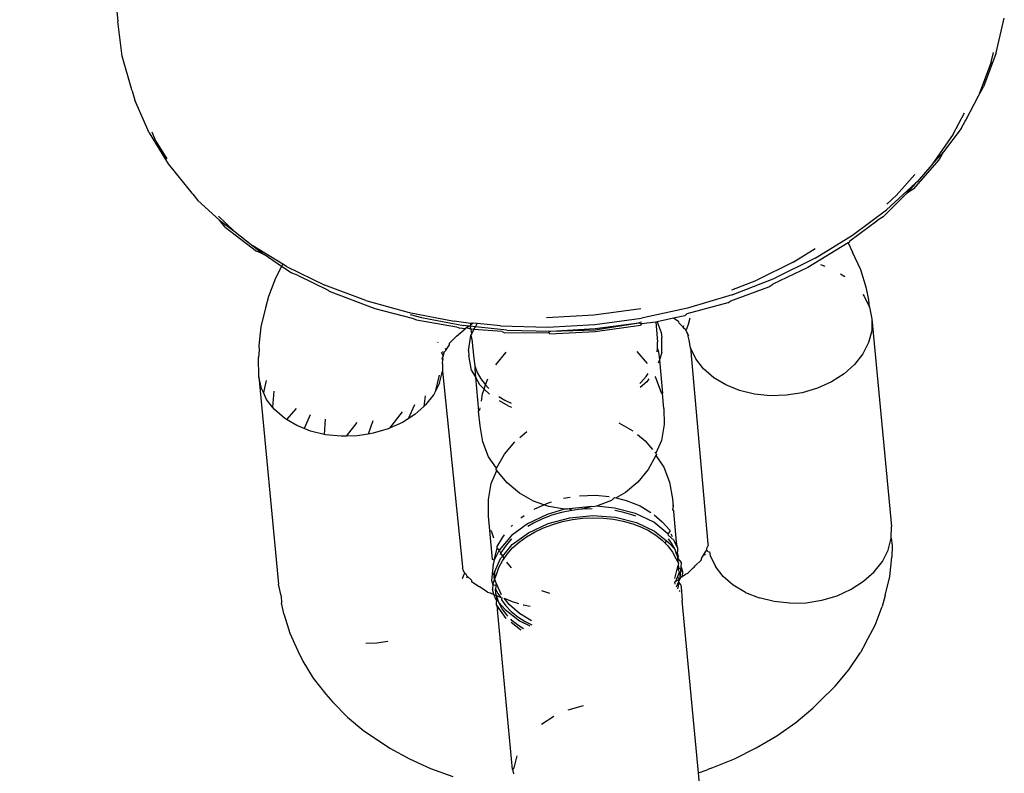
# Model space of a CAD drawing. Units: millimetres. Extents: x -9776 to 382505, y -3372 to 13325.
# Drawn here: x -3675 to -3643, y 2037 to 2062 of the extents above; entities that cross this region are included whole.
import ezdxf

# ---------------------------------------------------------------- set-up
doc = ezdxf.new("R2010")
doc.units = ezdxf.units.MM
doc.layers.add('Toestel 2D', color=7, linetype='Continuous', lineweight=20)
doc.layers.add('VP-EQ', color=7, linetype='Continuous', true_color=0x8a3492)

# ---------------------------------------------------------------- blocks, each defined once
blk = doc.blocks.new('RB1224')
at = {"layer": 'VP-EQ', "color": 0}
for p, q in [((6492.2988, -2905.6928), (6492.6173, -2909.0622)), ((6492.6321, -2909.1749), (6492.6173, -2909.0622)), ((6495.4708, -2909.1642), (6495.4968, -2909.0514)), ((6495.4708, -2909.1642), (6495.4289, -2909.275)), ((6495.4544, -2909.1943), (6495.4615, -2909.1637)), ((6492.6631, -2909.285), (6492.6321, -2909.1749)), ((6495.4544, -2909.1943), (6495.4131, -2909.3036)), ((6492.6645, -2909.2882), (6492.6631, -2909.285)), ((6492.6645, -2909.2882), (6492.673, -2909.3184)), ((6495.4131, -2909.3036), (6495.4289, -2909.275)), ((6492.7196, -2909.4243), (6492.673, -2909.3184)), ((6495.3716, -2909.3826), (6495.4131, -2909.3036)), ((6495.3305, -2909.4289), (6495.3673, -2909.3598)), ((6495.3566, -2909.4097), (6495.3692, -2909.3861)), ((6495.3692, -2909.3861), (6495.3716, -2909.3826)), ((6492.7196, -2909.4243), (6492.7815, -2909.5253)), ((6492.7413, -2909.4508), (6492.7286, -2909.422)), ((6495.3305, -2909.4289), (6495.261, -2909.5283)), ((6495.3566, -2909.4097), (6495.2995, -2909.4857)), ((6492.7413, -2909.4508), (6492.7766, -2909.5083)), ((6495.2995, -2909.4857), (6495.261, -2909.5283)), ((6495.2995, -2909.4857), (6495.2855, -2909.5113)), ((6495.2855, -2909.5113), (6495.2006, -2909.6075)), ((6492.7815, -2909.5253), (6492.8579, -2909.6202)), ((6495.261, -2909.5283), (6495.2134, -2909.5832)), ((6495.2087, -2909.5875), (6495.1144, -2909.6739)), ((6495.2064, -2909.5595), (6495.1471, -2909.6266)), ((6495.2087, -2909.5875), (6495.178, -2909.6223)), ((6495.2134, -2909.5832), (6495.2087, -2909.5875)), ((6492.861, -2909.6232), (6492.8579, -2909.6202)), ((6495.2006, -2909.6075), (6495.178, -2909.6223)), ((6492.861, -2909.6232), (6492.8777, -2909.644)), ((6492.9481, -2909.708), (6492.8777, -2909.644)), ((6495.178, -2909.6223), (6495.1029, -2909.6969)), ((6495.1471, -2909.6266), (6495.1153, -2909.6558)), ((6495.0034, -2909.7569), (6495.1144, -2909.6739)), ((6492.9939, -2909.7426), (6492.9444, -2909.6944)), ((6492.9481, -2909.708), (6492.9939, -2909.7426)), ((6492.9666, -2909.7305), (6492.9481, -2909.708)), ((6494.9952, -2909.775), (6495.0825, -2909.7098)), ((6495.1029, -2909.6969), (6495.0825, -2909.7098)), ((6492.9666, -2909.7305), (6493.068, -2909.809)), ((6492.9939, -2909.7426), (6493.0563, -2909.791)), ((6494.8819, -2909.8312), (6495.0034, -2909.7569)), ((6494.9935, -2909.7788), (6494.9894, -2909.7813)), ((6494.9935, -2909.7788), (6494.9952, -2909.775)), ((6493.0563, -2909.791), (6493.093, -2909.8194)), ((6493.153, -2909.8506), (6493.0563, -2909.791)), ((6493.093, -2909.8194), (6493.068, -2909.809)), ((6494.811, -2909.8439), (6494.8824, -2909.8003)), ((6494.9894, -2909.7813), (6494.8583, -2909.8614)), ((6494.9894, -2909.7813), (6495.0042, -2909.8117)), ((6495.0305, -2909.8696), (6495.0042, -2909.8117)), ((6493.1487, -2909.8588), (6493.093, -2909.8194)), ((6494.811, -2909.8439), (6494.693, -2909.9023)), ((6494.8819, -2909.8312), (6494.7511, -2909.8959)), ((6493.1487, -2909.8588), (6493.1294, -2909.8959)), ((6493.153, -2909.8506), (6493.1487, -2909.8588)), ((6493.1808, -2909.8786), (6493.1487, -2909.8588)), ((6493.1652, -2909.8582), (6493.153, -2909.8506)), ((6493.1652, -2909.8582), (6493.2897, -2909.9189)), ((6494.8583, -2909.8614), (6494.7447, -2909.9159)), ((6494.8996, -2909.852), (6494.9139, -2909.8577)), ((6495.0488, -2909.9294), (6495.0305, -2909.8696)), ((6493.1294, -2909.8959), (6493.1065, -2909.9562)), ((6493.2032, -2909.8874), (6493.1808, -2909.8786)), ((6493.2032, -2909.8874), (6493.3012, -2909.9352)), ((6494.6121, -2909.9341), (6494.693, -2909.9023)), ((6494.6125, -2909.9504), (6494.7511, -2909.8959)), ((6494.965, -2909.8823), (6494.9787, -2909.8905)), ((6493.4231, -2909.9691), (6493.2897, -2909.9189)), ((6493.3012, -2909.9352), (6493.3036, -2909.9385)), ((6493.3036, -2909.9385), (6493.4518, -2909.9943)), ((6494.608, -2909.9696), (6494.7322, -2909.9238)), ((6494.7322, -2909.9238), (6494.7447, -2909.9159)), ((6495.0569, -2909.9669), (6495.0488, -2909.9294)), ((6493.1065, -2909.9562), (6493.0968, -2909.992)), ((6493.4231, -2909.9691), (6493.5637, -2910.0082)), ((6494.6125, -2909.9504), (6494.4678, -2909.9939)), ((6494.5986, -2909.9763), (6494.608, -2909.9696)), ((6495.0371, -2909.9487), (6495.0418, -2909.9547)), ((6495.0418, -2909.9547), (6495.0587, -2909.9905)), ((6495.0587, -2909.9905), (6495.0569, -2909.9669)), ((6493.0968, -2909.992), (6493.0818, -2910.0538)), ((6493.4518, -2909.9943), (6493.5737, -2910.0265)), ((6494.3164, -2909.9961), (6494.1635, -2910.0167)), ((6494.4678, -2909.9939), (6494.3185, -2910.0261)), ((6494.5986, -2909.9763), (6494.4653, -2910.0125)), ((6495.0587, -2909.9905), (6495.0669, -2910.0282)), ((6493.5637, -2910.0082), (6493.71, -2910.0357)), ((6493.5668, -2910.0139), (6493.6039, -2910.0242)), ((6493.5737, -2910.0265), (6493.5874, -2910.032)), ((6493.5874, -2910.032), (6493.718, -2910.0537)), ((6493.6039, -2910.0242), (6493.7407, -2910.0499)), ((6493.7626, -2910.0437), (6493.71, -2910.0357)), ((6494.1635, -2910.0167), (6494.0095, -2910.0251)), ((6494.1663, -2910.0465), (6494.3185, -2910.0261)), ((6494.4218, -2910.0263), (6494.3696, -2910.0376)), ((6494.4591, -2910.0183), (6494.4218, -2910.0263)), ((6494.4398, -2910.0375), (6494.4218, -2910.0263)), ((6494.4653, -2910.0125), (6494.4591, -2910.0183)), ((6494.4705, -2910.0461), (6494.476, -2910.0251)), ((6495.0669, -2910.0282), (6495.066, -2910.0668)), ((6495.0669, -2910.0282), (6495.1306, -2910.7021)), ((6493.0818, -2910.0538), (6493.0751, -2910.116)), ((6493.7171, -2910.0842), (6493.7454, -2910.0607)), ((6493.718, -2910.0537), (6493.7285, -2910.0586)), ((6493.7454, -2910.0607), (6493.7285, -2910.0586)), ((6493.7581, -2910.0517), (6493.7407, -2910.0499)), ((6493.7505, -2910.0571), (6493.7454, -2910.0607)), ((6493.7581, -2910.0517), (6493.7505, -2910.0571)), ((6493.7643, -2910.0623), (6493.7505, -2910.0571)), ((6493.7634, -2910.0523), (6493.7581, -2910.0517)), ((6493.7623, -2910.0411), (6493.763, -2910.048)), ((6493.7719, -2910.0421), (6493.7626, -2910.0437)), ((6493.7626, -2910.0437), (6493.763, -2910.048)), ((6493.7719, -2910.0421), (6493.763, -2910.048)), ((6493.763, -2910.048), (6493.7634, -2910.0523)), ((6493.7791, -2910.0539), (6493.7634, -2910.0523)), ((6493.7643, -2910.0623), (6493.7634, -2910.0523)), ((6493.7743, -2910.0633), (6493.7643, -2910.0623)), ((6493.7643, -2910.0623), (6493.766, -2910.0796)), ((6493.766, -2910.0796), (6493.7743, -2910.0633)), ((6493.7845, -2910.0434), (6493.7719, -2910.0421)), ((6493.7743, -2910.0633), (6493.7791, -2910.0539)), ((6493.8663, -2910.0692), (6493.7743, -2910.0633)), ((6493.7791, -2910.0539), (6493.7845, -2910.0434)), ((6493.8814, -2910.0646), (6493.7791, -2910.0539)), ((6493.8603, -2910.0514), (6493.7845, -2910.0434)), ((6493.8603, -2910.0514), (6494.013, -2910.055)), ((6493.8814, -2910.0646), (6494.0242, -2910.068)), ((6494.013, -2910.055), (6494.1663, -2910.0465)), ((6494.0168, -2910.0727), (6494.0242, -2910.068)), ((6494.0242, -2910.068), (6494.1676, -2910.0601)), ((6494.0242, -2910.068), (6494.168, -2910.0644)), ((6494.1676, -2910.0601), (6494.3099, -2910.041)), ((6494.168, -2910.0644), (6494.3099, -2910.041)), ((6494.1684, -2910.069), (6494.3151, -2910.0493)), ((6494.3182, -2910.0392), (6494.3099, -2910.041)), ((6494.3099, -2910.041), (6494.318, -2910.0443)), ((6494.318, -2910.0443), (6494.3151, -2910.0493)), ((6494.3648, -2910.0386), (6494.318, -2910.0443)), ((6494.3696, -2910.0376), (6494.3648, -2910.0386)), ((6494.3648, -2910.0386), (6494.3708, -2910.103)), ((6494.3696, -2910.0376), (6494.3825, -2910.0731)), ((6494.4405, -2910.0418), (6494.4398, -2910.0375)), ((6494.454, -2910.0555), (6494.4405, -2910.0418)), ((6494.454, -2910.0555), (6494.4555, -2910.0498)), ((6494.4574, -2910.0597), (6494.454, -2910.0555)), ((6494.4622, -2910.0637), (6494.4574, -2910.0597)), ((6494.4655, -2910.0602), (6494.4622, -2910.0637)), ((6494.4662, -2910.0733), (6494.4622, -2910.0637)), ((6494.4655, -2910.0602), (6494.4705, -2910.0461)), ((6495.066, -2910.0668), (6495.056, -2910.1051)), ((6493.714, -2910.0877), (6493.6935, -2910.108)), ((6493.7171, -2910.0842), (6493.714, -2910.0877)), ((6493.7564, -2910.1323), (6493.7645, -2910.0825)), ((6493.7645, -2910.0825), (6493.766, -2910.0796)), ((6493.7645, -2910.0825), (6493.7673, -2910.0943)), ((6493.7673, -2910.0943), (6493.7733, -2910.1576)), ((6493.8663, -2910.0692), (6493.8734, -2910.0737)), ((6493.8734, -2910.0737), (6494.0168, -2910.0727)), ((6494.0168, -2910.0727), (6494.0206, -2910.0772)), ((6494.0206, -2910.0772), (6494.1684, -2910.069)), ((6494.3825, -2910.0731), (6494.3839, -2910.0877)), ((6494.3843, -2910.1373), (6494.3839, -2910.0877)), ((6494.4697, -2910.0788), (6494.4662, -2910.0733)), ((6494.468, -2910.0755), (6494.4662, -2910.0733)), ((6494.4697, -2910.0788), (6494.468, -2910.0755)), ((6494.4696, -2910.0847), (6494.4697, -2910.0788)), ((6494.4736, -2910.0976), (6494.4696, -2910.0847)), ((6494.4718, -2910.0831), (6494.4697, -2910.0788)), ((6494.4777, -2910.1224), (6494.4736, -2910.0976)), ((6493.0767, -2910.1303), (6493.0741, -2910.1543)), ((6493.0751, -2910.116), (6493.0767, -2910.1303)), ((6493.6557, -2910.1026), (6493.6569, -2910.1053)), ((6493.6803, -2910.1234), (6493.6829, -2910.1284)), ((6493.6829, -2910.1284), (6493.6804, -2910.1331)), ((6493.6936, -2910.1124), (6493.6829, -2910.1284)), ((6493.6935, -2910.108), (6493.6936, -2910.1124)), ((6493.7564, -2910.1323), (6493.7578, -2910.1469)), ((6494.3693, -2910.1351), (6494.3708, -2910.1256)), ((6494.3708, -2910.1256), (6494.3708, -2910.103)), ((6494.3708, -2910.1256), (6494.3739, -2910.1354)), ((6494.4947, -2910.1582), (6494.4777, -2910.1224)), ((6494.4777, -2910.1224), (6494.5333, -2910.7586)), ((6495.056, -2910.1051), (6495.0373, -2910.1419)), ((6493.0758, -2910.2164), (6493.0741, -2910.1543)), ((6493.6681, -2910.1367), (6493.6742, -2910.1482)), ((6493.6706, -2910.1588), (6493.6719, -2910.1543)), ((6493.6715, -2910.1734), (6493.6731, -2910.16)), ((6493.6742, -2910.1482), (6493.6719, -2910.1543)), ((6493.6719, -2910.1543), (6493.6731, -2910.16)), ((6493.6764, -2910.138), (6493.6724, -2910.1351)), ((6493.6764, -2910.138), (6493.6742, -2910.1482)), ((6493.6764, -2910.138), (6493.6804, -2910.1331)), ((6493.7667, -2910.1957), (6493.7578, -2910.1469)), ((6493.7733, -2910.1576), (6493.7774, -2910.1804)), ((6493.8457, -2910.1772), (6493.879, -2910.1369)), ((6494.3033, -2910.1339), (6494.3372, -2910.1737)), ((6494.3763, -2910.1613), (6494.3728, -2910.172)), ((6494.3739, -2910.1354), (6494.3763, -2910.1613)), ((6494.3843, -2910.1373), (6494.3763, -2910.1613)), ((6494.3763, -2910.1613), (6494.3867, -2910.2711)), ((6494.52, -2910.1908), (6494.4947, -2910.1582)), ((6495.0373, -2910.1419), (6495.0104, -2910.1762)), ((6493.6715, -2910.1734), (6493.6722, -2910.1986)), ((6493.7667, -2910.1957), (6493.779, -2910.2178)), ((6493.7774, -2910.1804), (6493.7766, -2910.1918)), ((6493.7766, -2910.1918), (6493.779, -2910.2178)), ((6493.7774, -2910.1804), (6493.7851, -2910.2021)), ((6494.5528, -2910.2194), (6494.52, -2910.1908)), ((6495.0104, -2910.1762), (6494.9761, -2910.2067)), ((6493.0839, -2910.2542), (6493.0758, -2910.2164)), ((6493.0758, -2910.2164), (6493.1395, -2910.8903)), ((6493.6615, -2910.2109), (6493.6478, -2910.2652)), ((6493.6622, -2910.2369), (6493.6722, -2910.1986)), ((6493.6722, -2910.1986), (6493.7368, -2910.8339)), ((6493.779, -2910.2178), (6493.792, -2910.241)), ((6493.779, -2910.2178), (6493.7894, -2910.3276)), ((6493.7851, -2910.2021), (6493.7964, -2910.223)), ((6493.7964, -2910.223), (6493.8114, -2910.243)), ((6493.8114, -2910.243), (6493.8198, -2910.2226)), ((6494.3159, -2910.2352), (6494.3337, -2910.2151)), ((6494.3337, -2910.2151), (6494.3402, -2910.2056)), ((6494.3419, -2910.2236), (6494.3356, -2910.2326)), ((6494.3615, -2910.2152), (6494.3636, -2910.2188)), ((6494.3636, -2910.2188), (6494.3818, -2910.2678)), ((6494.5922, -2910.243), (6494.5528, -2910.2194)), ((6494.9761, -2910.2067), (6494.9356, -2910.2327)), ((6493.0904, -2910.2679), (6493.0839, -2910.2542)), ((6493.0993, -2910.2289), (6493.0904, -2910.2679)), ((6493.6622, -2910.2369), (6493.6478, -2910.2652)), ((6493.792, -2910.241), (6493.8078, -2910.2563)), ((6493.8023, -2910.2719), (6493.8078, -2910.2563)), ((6493.8078, -2910.2563), (6493.8114, -2910.243)), ((6493.8078, -2910.2563), (6493.8246, -2910.2725)), ((6493.8114, -2910.243), (6493.8229, -2910.2546)), ((6494.3131, -2910.2378), (6494.3159, -2910.2352)), ((6494.3356, -2910.2326), (6494.3143, -2910.2511)), ((6494.6369, -2910.261), (6494.5922, -2910.243)), ((6494.8899, -2910.2534), (6494.8406, -2910.2681)), ((6494.9356, -2910.2327), (6494.8899, -2910.2534)), ((6493.1009, -2910.2899), (6493.0904, -2910.2679)), ((6493.1203, -2910.3151), (6493.1009, -2910.2899)), ((6493.1246, -2910.2629), (6493.1203, -2910.3151)), ((6493.6158, -2910.2787), (6493.6113, -2910.3126)), ((6493.6435, -2910.2737), (6493.6166, -2910.3079)), ((6493.6478, -2910.2652), (6493.6435, -2910.2737)), ((6493.7984, -2910.2952), (6493.8023, -2910.2719)), ((6493.8555, -2910.2809), (6493.8748, -2910.2928)), ((6494.3818, -2910.2678), (6494.3867, -2910.2711)), ((6494.3913, -2910.3193), (6494.3867, -2910.2711)), ((6494.6856, -2910.2727), (6494.6369, -2910.261)), ((6494.7368, -2910.2779), (6494.6856, -2910.2727)), ((6494.789, -2910.2763), (6494.7368, -2910.2779)), ((6494.8406, -2910.2681), (6494.789, -2910.2763)), ((6493.1262, -2910.3226), (6493.1203, -2910.3151)), ((6493.159, -2910.3512), (6493.1262, -2910.3226)), ((6493.1969, -2910.3193), (6493.1651, -2910.3548)), ((6493.5815, -2910.307), (6493.5605, -2910.3525)), ((6493.6113, -2910.3126), (6493.5823, -2910.3385)), ((6493.6166, -2910.3079), (6493.6113, -2910.3126)), ((6493.7894, -2910.3276), (6493.7936, -2910.3235)), ((6493.7936, -2910.3235), (6493.7945, -2910.3178)), ((6493.8858, -2910.3113), (6493.8568, -2910.2944)), ((6493.8748, -2910.2928), (6493.8947, -2910.3023)), ((6493.8858, -2910.3113), (6493.8958, -2910.3147)), ((6494.3913, -2910.3193), (6494.3916, -2910.3716)), ((6493.1651, -2910.3548), (6493.159, -2910.3512)), ((6493.1984, -2910.3748), (6493.1651, -2910.3548)), ((6493.2417, -2910.3399), (6493.2225, -2910.3844)), ((6493.2905, -2910.3546), (6493.2881, -2910.4036)), ((6493.5409, -2910.3303), (6493.4996, -2910.3836)), ((6493.5605, -2910.3525), (6493.5418, -2910.3645)), ((6493.5823, -2910.3385), (6493.5605, -2910.3525)), ((6493.7939, -2910.3757), (6493.7894, -2910.3276)), ((6493.2225, -2910.3844), (6493.1984, -2910.3748)), ((6493.2431, -2910.3927), (6493.2225, -2910.3844)), ((6493.3941, -2910.3646), (6493.3591, -2910.4091)), ((6493.4457, -2910.3596), (6493.4309, -2910.4024)), ((6493.4961, -2910.3851), (6493.4468, -2910.3998)), ((6493.4996, -2910.3836), (6493.4961, -2910.3851)), ((6493.5418, -2910.3645), (6493.4996, -2910.3836)), ((6493.8034, -2910.4272), (6493.7939, -2910.3757)), ((6494.245, -2910.3657), (6494.2905, -2910.3915)), ((6494.3916, -2910.3716), (6494.3829, -2910.4231)), ((6493.2881, -2910.4036), (6493.2431, -2910.3927)), ((6493.2918, -2910.4045), (6493.2881, -2910.4036)), ((6493.343, -2910.4096), (6493.2918, -2910.4045)), ((6493.3591, -2910.4091), (6493.343, -2910.4096)), ((6493.3952, -2910.4081), (6493.3591, -2910.4091)), ((6493.4309, -2910.4024), (6493.3952, -2910.4081)), ((6493.4468, -2910.3998), (6493.4309, -2910.4024)), ((6493.9234, -2910.4134), (6493.9463, -2910.3939)), ((6494.3058, -2910.4042), (6494.3308, -2910.4248)), ((6493.8216, -2910.4762), (6493.8034, -2910.4272)), ((6493.8732, -2910.4681), (6493.9065, -2910.4278)), ((6494.3308, -2910.4248), (6494.3543, -2910.4525)), ((6494.3829, -2910.4231), (6494.3647, -2910.4647)), ((6493.8473, -2910.5136), (6493.8216, -2910.4762)), ((6493.8473, -2910.5136), (6493.8732, -2910.4681)), ((6494.3654, -2910.4724), (6494.3396, -2910.5179)), ((6494.3617, -2910.4612), (6494.3647, -2910.4647)), ((6494.3647, -2910.4647), (6494.3668, -2910.4684)), ((6494.3668, -2910.4684), (6494.3654, -2910.4724)), ((6494.3654, -2910.4724), (6494.3911, -2910.5098)), ((6493.8459, -2910.5176), (6493.8473, -2910.5136)), ((6494.3911, -2910.5098), (6494.4093, -2910.5588)), ((6493.8298, -2910.5628), (6493.8481, -2910.5213)), ((6493.8481, -2910.5213), (6493.8459, -2910.5176)), ((6493.882, -2910.5611), (6493.8481, -2910.5213)), ((6494.3396, -2910.5179), (6494.3062, -2910.5582)), ((6493.8211, -2910.6144), (6493.8298, -2910.5628)), ((6493.9223, -2910.5945), (6493.882, -2910.5611)), ((6494.3062, -2910.5582), (6494.2664, -2910.5921)), ((6494.4093, -2910.5588), (6494.419, -2910.6126)), ((6493.9677, -2910.6203), (6493.9223, -2910.5945)), ((6494.0652, -2910.6107), (6494.0868, -2910.6073)), ((6494.1167, -2910.6025), (6494.1689, -2910.6009)), ((6494.1689, -2910.6009), (6494.2131, -2910.6054)), ((6494.2302, -2910.6085), (6494.2213, -2910.6185)), ((6494.2302, -2910.6085), (6494.236, -2910.6099)), ((6494.2664, -2910.5921), (6494.236, -2910.6099)), ((6494.236, -2910.6099), (6494.2688, -2910.6178)), ((6493.8217, -2910.669), (6493.8211, -2910.6144)), ((6494.001, -2910.6321), (6493.9677, -2910.6203)), ((6493.9702, -2910.646), (6494.001, -2910.6321)), ((6494.001, -2910.6321), (6494.0158, -2910.6254)), ((6494.017, -2910.6378), (6494.001, -2910.6321)), ((6494.0158, -2910.6254), (6494.0265, -2910.6222)), ((6494.0686, -2910.6465), (6494.017, -2910.6378)), ((6494.1576, -2910.638), (6494.0832, -2910.6451)), ((6494.1576, -2910.638), (6494.1254, -2910.6465)), ((6494.163, -2910.6384), (6494.1576, -2910.638)), ((6494.1723, -2910.6367), (6494.163, -2910.6384)), ((6494.2213, -2910.6185), (6494.1723, -2910.6367)), ((6494.231, -2910.6433), (6494.1723, -2910.6367)), ((6494.2991, -2910.6604), (6494.231, -2910.6433)), ((6494.2688, -2910.6178), (6494.3136, -2910.6358)), ((6494.3136, -2910.6358), (6494.3488, -2910.6569)), ((6494.4189, -2910.6332), (6494.4214, -2910.6382)), ((6494.419, -2910.6126), (6494.4214, -2910.6382)), ((6494.4214, -2910.6382), (6494.419, -2910.6469)), ((6493.8261, -2910.7154), (6493.8217, -2910.669)), ((6493.9261, -2910.6752), (6493.9296, -2910.6721)), ((6493.9296, -2910.6721), (6493.9371, -2910.6672)), ((6494.0121, -2910.664), (6493.9484, -2910.6936)), ((6494.0273, -2910.6663), (6493.9969, -2910.6776)), ((6494.0686, -2910.6465), (6494.0121, -2910.664)), ((6494.0149, -2910.6933), (6494.086, -2910.6744)), ((6494.0588, -2910.6573), (6494.0273, -2910.6663)), ((6494.092, -2910.6506), (6494.0588, -2910.6573)), ((6494.0779, -2910.6465), (6494.0686, -2910.6465)), ((6494.0832, -2910.6451), (6494.0779, -2910.6465)), ((6494.092, -2910.6506), (6494.0832, -2910.6451)), ((6494.086, -2910.6744), (6494.1604, -2910.6674)), ((6494.1208, -2910.6462), (6494.092, -2910.6506)), ((6494.0948, -2910.6799), (6494.1282, -2910.6758)), ((6494.1254, -2910.6465), (6494.1208, -2910.6462)), ((6494.1583, -2910.645), (6494.1254, -2910.6465)), ((6494.1282, -2910.6758), (6494.1615, -2910.6743)), ((6494.1604, -2910.6674), (6494.2338, -2910.6726)), ((6494.1615, -2910.6743), (6494.1952, -2910.6753)), ((6494.1952, -2910.6753), (6494.2279, -2910.6789)), ((6494.2565, -2910.6556), (6494.2317, -2910.6509)), ((6494.2338, -2910.6726), (6494.3019, -2910.6898)), ((6494.287, -2910.6643), (6494.2565, -2910.6556)), ((6494.2999, -2910.6692), (6494.287, -2910.6643)), ((6494.3579, -2910.6886), (6494.2991, -2910.6604)), ((6494.3594, -2910.665), (6494.3858, -2910.688)), ((6494.419, -2910.6469), (6494.423, -2910.6543)), ((6494.4323, -2910.753), (6494.423, -2910.6543)), ((6493.8953, -2910.7026), (6493.8996, -2910.6988)), ((6493.9484, -2910.6936), (6493.8959, -2910.7323)), ((6493.968, -2910.6913), (6493.9493, -2910.7023)), ((6493.9512, -2910.7229), (6494.0149, -2910.6933)), ((6493.9969, -2910.6776), (6493.968, -2910.6913)), ((6493.9708, -2910.7206), (6493.9997, -2910.7069)), ((6493.9997, -2910.7069), (6494.0301, -2910.6956)), ((6494.0301, -2910.6956), (6494.0616, -2910.6866)), ((6494.0616, -2910.6866), (6494.0948, -2910.6799)), ((6494.2279, -2910.6789), (6494.2593, -2910.685)), ((6494.2593, -2910.685), (6494.2898, -2910.6936)), ((6494.2898, -2910.6936), (6494.3179, -2910.7044)), ((6494.3019, -2910.6898), (6494.3607, -2910.7179)), ((6494.3179, -2910.7044), (6494.341, -2910.7158)), ((6494.4041, -2910.726), (6494.3579, -2910.6886)), ((6494.3858, -2910.688), (6494.4104, -2910.7141)), ((6495.1297, -2910.7407), (6495.1306, -2910.7021)), ((6493.8309, -2910.7181), (6493.8261, -2910.7154)), ((6493.8349, -2910.8095), (6493.8261, -2910.7154)), ((6493.8392, -2910.7404), (6493.8309, -2910.7181)), ((6493.8491, -2910.7671), (6493.8685, -2910.7369)), ((6493.8959, -2910.7323), (6493.8566, -2910.7799)), ((6493.8685, -2910.7369), (6493.8739, -2910.73)), ((6493.8987, -2910.7616), (6493.9512, -2910.7229)), ((6493.9208, -2910.7532), (6493.9446, -2910.736)), ((6493.9446, -2910.736), (6493.9708, -2910.7206)), ((6494.341, -2910.7158), (6494.3649, -2910.7306)), ((6494.3607, -2910.7179), (6494.3982, -2910.7483)), ((6494.3649, -2910.7306), (6494.3858, -2910.7472)), ((6494.41, -2910.7192), (6494.4041, -2910.726)), ((6494.4041, -2910.726), (6494.4045, -2910.7306)), ((6494.4234, -2910.7467), (6494.4045, -2910.7306)), ((6494.4104, -2910.7141), (6494.41, -2910.7192)), ((6494.4139, -2910.7266), (6494.4182, -2910.7356)), ((6493.8497, -2910.7737), (6493.8491, -2910.7671)), ((6493.8788, -2910.7631), (6493.8641, -2910.7844)), ((6493.8675, -2910.7985), (6493.8987, -2910.7616)), ((6493.8966, -2910.7431), (6493.8788, -2910.7631)), ((6493.8994, -2910.7724), (6493.9208, -2910.7532)), ((6494.3858, -2910.7472), (6494.3952, -2910.7568)), ((6494.3982, -2910.7483), (6494.3952, -2910.7568)), ((6494.3952, -2910.7568), (6494.4041, -2910.7658)), ((6494.3982, -2910.7483), (6494.4069, -2910.7553)), ((6494.4041, -2910.7658), (6494.4188, -2910.7856)), ((6494.416, -2910.7563), (6494.4057, -2910.7424)), ((6494.4069, -2910.7553), (6494.4272, -2910.7771)), ((6494.4272, -2910.7771), (6494.416, -2910.7563)), ((6494.4234, -2910.7467), (6494.428, -2910.7563)), ((6494.4349, -2910.7706), (6494.428, -2910.7563)), ((6494.4349, -2910.7706), (6494.4323, -2910.753)), ((6494.4349, -2910.7706), (6494.4353, -2910.7854)), ((6494.53, -2910.7805), (6494.5321, -2910.7704)), ((6494.5321, -2910.7704), (6494.5344, -2910.7638)), ((6494.5333, -2910.7586), (6494.5344, -2910.7638)), ((6495.1197, -2910.779), (6495.1297, -2910.7407)), ((6495.1297, -2910.7407), (6495.1322, -2910.7643)), ((6495.1322, -2910.7643), (6495.1313, -2910.8026)), ((6493.8398, -2910.812), (6493.8497, -2910.7737)), ((6493.8566, -2910.7799), (6493.8398, -2910.812)), ((6493.8566, -2910.7799), (6493.8497, -2910.7737)), ((6493.8618, -2910.7888), (6493.858, -2910.7823)), ((6493.8618, -2910.7888), (6493.8591, -2910.7942)), ((6493.8603, -2910.807), (6493.8675, -2910.7985)), ((6493.8641, -2910.7844), (6493.8618, -2910.7888)), ((6493.8675, -2910.7985), (6493.8618, -2910.7888)), ((6493.872, -2910.8062), (6493.8675, -2910.7985)), ((6493.872, -2910.8062), (6493.8816, -2910.7924)), ((6493.8816, -2910.7924), (6493.8994, -2910.7724)), ((6494.4188, -2910.7856), (6494.4299, -2910.8064)), ((6494.4325, -2910.7924), (6494.4272, -2910.7771)), ((6494.4325, -2910.7924), (6494.4353, -2910.7854)), ((6494.4349, -2910.7992), (6494.4325, -2910.7924)), ((6494.4325, -2910.7924), (6494.4362, -2910.7941)), ((6494.4362, -2910.7941), (6494.4349, -2910.7992)), ((6494.4359, -2910.8051), (6494.4349, -2910.7992)), ((6494.4362, -2910.7941), (6494.4353, -2910.7854)), ((6494.4377, -2910.7999), (6494.4359, -2910.8051)), ((6494.4362, -2910.7941), (6494.4377, -2910.7999)), ((6494.5128, -2910.8062), (6494.5235, -2910.7902)), ((6494.5235, -2910.7902), (6494.526, -2910.7854)), ((6494.526, -2910.7955), (6494.5235, -2910.7902)), ((6494.526, -2910.7854), (6494.53, -2910.7805)), ((6494.5339, -2910.7834), (6494.53, -2910.7805)), ((6494.5339, -2910.7834), (6494.5389, -2910.7847)), ((6494.5389, -2910.7847), (6494.5414, -2910.7963)), ((6494.5414, -2910.7963), (6494.5584, -2910.8321)), ((6495.101, -2910.8158), (6495.1197, -2910.779)), ((6495.1246, -2910.8647), (6495.1313, -2910.8026)), ((6493.7368, -2910.8339), (6493.7367, -2910.8392)), ((6493.8365, -2910.8254), (6493.8314, -2910.8781)), ((6493.8398, -2910.812), (6493.8349, -2910.8095)), ((6493.8365, -2910.8254), (6493.8396, -2910.8183)), ((6493.8396, -2910.8183), (6493.8398, -2910.812)), ((6493.8419, -2910.8487), (6493.8603, -2910.807)), ((6493.8555, -2910.8361), (6493.8668, -2910.8137)), ((6493.8668, -2910.8137), (6493.872, -2910.8062)), ((6493.8962, -2910.8364), (6493.8807, -2910.8182)), ((6494.4352, -2910.8327), (6494.4253, -2910.871)), ((6494.4299, -2910.8064), (6494.4388, -2910.8217)), ((6494.4377, -2910.8285), (6494.4352, -2910.8327)), ((6494.4389, -2910.8355), (6494.4352, -2910.8327)), ((6494.4388, -2910.8217), (6494.4359, -2910.8051)), ((6494.4486, -2910.8198), (6494.4359, -2910.8051)), ((6494.4388, -2910.8217), (6494.4377, -2910.8285)), ((6494.4377, -2910.8285), (6494.4389, -2910.8355)), ((6494.4389, -2910.8444), (6494.4389, -2910.8355)), ((6494.4389, -2910.8355), (6494.4514, -2910.8491)), ((6494.4444, -2910.8706), (6494.4474, -2910.8347)), ((6494.4474, -2910.8347), (6494.4486, -2910.8198)), ((6494.4474, -2910.8347), (6494.4514, -2910.8491)), ((6494.4866, -2910.8365), (6494.4893, -2910.8343)), ((6494.4893, -2910.8343), (6494.4923, -2910.8308)), ((6494.4923, -2910.8308), (6494.5129, -2910.8105)), ((6494.5129, -2910.8105), (6494.5128, -2910.8062)), ((6494.5837, -2910.8647), (6494.5584, -2910.8321)), ((6495.0741, -2910.85), (6495.101, -2910.8158)), ((6493.7408, -2910.8584), (6493.7359, -2910.8725)), ((6493.7401, -2910.8452), (6493.7367, -2910.8392)), ((6493.7407, -2910.8481), (6493.7401, -2910.8452)), ((6493.7407, -2910.8481), (6493.7449, -2910.8557)), ((6493.7449, -2910.8557), (6493.7408, -2910.8584)), ((6493.749, -2910.8589), (6493.7449, -2910.8557)), ((6493.7508, -2910.8626), (6493.749, -2910.8589)), ((6493.7508, -2910.8626), (6493.7508, -2910.8688)), ((6493.7508, -2910.8626), (6493.7658, -2910.8768)), ((6493.8392, -2910.8547), (6493.8413, -2910.8522)), ((6493.8412, -2910.8754), (6493.8392, -2910.8547)), ((6493.8413, -2910.8522), (6493.8412, -2910.8754)), ((6493.8412, -2910.8754), (6493.8479, -2910.8586)), ((6493.8419, -2910.8487), (6493.8413, -2910.8522)), ((6493.8479, -2910.8586), (6493.8555, -2910.8361)), ((6494.4299, -2910.8797), (6494.4352, -2910.8676)), ((6494.4352, -2910.8676), (6494.4415, -2910.851)), ((6494.4352, -2910.8676), (6494.4417, -2910.8737)), ((6494.4415, -2910.851), (6494.4389, -2910.8444)), ((6494.4415, -2910.851), (6494.4444, -2910.8706)), ((6494.45, -2910.8655), (6494.4444, -2910.8706)), ((6494.4514, -2910.8491), (6494.45, -2910.8655)), ((6494.45, -2910.8655), (6494.461, -2910.8578)), ((6494.461, -2910.8578), (6494.4688, -2910.8543)), ((6494.4688, -2910.8543), (6494.4866, -2910.8365)), ((6494.6165, -2910.8933), (6494.5837, -2910.8647)), ((6495.0398, -2910.8806), (6495.0741, -2910.85)), ((6495.1096, -2910.9266), (6495.1246, -2910.8647)), ((6493.1476, -2910.9281), (6493.1395, -2910.8903)), ((6493.7658, -2910.8768), (6493.7665, -2910.8811)), ((6493.7665, -2910.8811), (6493.7906, -2910.8972)), ((6493.8181, -2910.9158), (6493.7906, -2910.8972)), ((6493.8314, -2910.8781), (6493.8357, -2910.8912)), ((6493.8357, -2910.8912), (6493.8342, -2910.9074)), ((6493.8357, -2910.8912), (6493.8412, -2910.8754)), ((6493.8357, -2910.8912), (6493.844, -2910.8926)), ((6493.8412, -2910.8754), (6493.8441, -2910.8815)), ((6493.847, -2910.8883), (6493.844, -2910.8926)), ((6493.844, -2910.8926), (6493.8448, -2910.8977)), ((6493.8448, -2910.8977), (6493.844, -2910.9047)), ((6493.847, -2910.8883), (6493.8441, -2910.8815)), ((6493.864, -2910.9241), (6493.847, -2910.8883)), ((6494.4263, -2910.8818), (6494.4299, -2910.8797)), ((6494.4279, -2910.8902), (6494.4263, -2910.8818)), ((6494.4299, -2910.8797), (6494.4417, -2910.8737)), ((6494.4319, -2910.8989), (6494.4398, -2910.881)), ((6494.438, -2910.8969), (6494.4355, -2910.9046)), ((6494.4401, -2910.8839), (6494.438, -2910.8969)), ((6494.4398, -2910.881), (6494.4417, -2910.8737)), ((6494.4401, -2910.8839), (6494.4398, -2910.881)), ((6494.4453, -2910.8903), (6494.4401, -2910.8839)), ((6494.4444, -2910.8706), (6494.4417, -2910.8737)), ((6494.4419, -2910.8764), (6494.4444, -2910.8706)), ((6494.4453, -2910.8903), (6494.4472, -2910.8999)), ((6494.4472, -2910.8999), (6494.4503, -2910.9432)), ((6494.6559, -2910.9169), (6494.6165, -2910.8933)), ((6494.9993, -2910.9066), (6495.0398, -2910.8806)), ((6493.1476, -2910.9281), (6493.1495, -2910.9517)), ((6493.8181, -2910.9158), (6493.8264, -2910.9178)), ((6493.8264, -2910.9178), (6493.8386, -2910.9233)), ((6493.8386, -2910.9233), (6493.8342, -2910.9074)), ((6493.8386, -2910.9233), (6493.8476, -2910.927)), ((6493.8475, -2910.9427), (6493.8386, -2910.9233)), ((6493.844, -2910.9047), (6493.8522, -2910.9197)), ((6493.8455, -2910.9205), (6493.844, -2910.9047)), ((6493.8476, -2910.927), (6493.8455, -2910.9205)), ((6493.8476, -2910.927), (6493.8475, -2910.9427)), ((6493.8476, -2910.927), (6493.861, -2910.9334)), ((6493.855, -2910.949), (6493.8476, -2910.927)), ((6493.8522, -2910.9197), (6493.861, -2910.9334)), ((6494.0203, -2910.9201), (6493.9952, -2910.9112)), ((6494.4426, -2910.9103), (6494.4412, -2910.9135)), ((6494.6559, -2910.9169), (6494.7006, -2910.9348)), ((6494.9043, -2910.9419), (6494.9536, -2910.9273)), ((6494.9536, -2910.9273), (6494.9993, -2910.9066)), ((6495.1096, -2910.9266), (6495.0999, -2910.9624)), ((6493.1576, -2910.9891), (6493.1495, -2910.9517)), ((6493.8475, -2910.9427), (6493.8479, -2910.9468)), ((6493.8479, -2910.9566), (6493.8479, -2910.9468)), ((6493.8787, -2911.0012), (6493.8479, -2910.9566)), ((6493.8479, -2910.9566), (6493.8504, -2910.9725)), ((6493.8662, -2910.9703), (6493.855, -2910.949)), ((6493.855, -2910.949), (6493.8759, -2910.9719)), ((6493.861, -2910.9334), (6493.865, -2910.9348)), ((6493.865, -2910.9348), (6493.8634, -2910.941)), ((6493.8634, -2910.941), (6493.8778, -2910.9607)), ((6493.8892, -2910.9567), (6493.8727, -2910.9354)), ((6493.8727, -2910.9354), (6493.8979, -2910.9467)), ((6493.8778, -2910.9607), (6493.8956, -2910.9791)), ((6493.9221, -2910.9853), (6493.8892, -2910.9567)), ((6493.8979, -2910.9467), (6493.919, -2910.9526)), ((6493.9337, -2910.9567), (6493.9366, -2910.9575)), ((6493.9366, -2910.9575), (6493.957, -2910.9616)), ((6494.5031, -2911.5024), (6494.4503, -2910.9432)), ((6494.7493, -2910.9466), (6494.7006, -2910.9348)), ((6494.8005, -2910.9517), (6494.7493, -2910.9466)), ((6494.8005, -2910.9517), (6494.8527, -2910.9502)), ((6494.8527, -2910.9502), (6494.9043, -2910.9419)), ((6495.077, -2911.0226), (6495.0999, -2910.9624)), ((6493.1576, -2910.9891), (6493.1758, -2911.0489)), ((6493.8994, -2911.4916), (6493.8504, -2910.9725)), ((6493.8806, -2910.99), (6493.8662, -2910.9703)), ((6493.8759, -2910.9719), (6493.9221, -2911.0093)), ((6493.8847, -2910.9943), (6493.8806, -2910.99)), ((6493.8956, -2910.9791), (6493.9168, -2910.9961)), ((6493.9614, -2911.0089), (6493.9221, -2910.9853)), ((6493.8984, -2911.0085), (6493.894, -2911.0039)), ((6493.9249, -2911.0386), (6493.8947, -2911.0141)), ((6493.9195, -2911.0255), (6493.8984, -2911.0085)), ((6493.9168, -2910.9961), (6493.9403, -2911.011)), ((6493.9351, -2911.0353), (6493.9195, -2911.0255)), ((6493.9221, -2911.0093), (6493.956, -2911.0255)), ((6493.9403, -2911.011), (6493.9627, -2911.022)), ((6495.0463, -2911.0816), (6495.077, -2911.0226)), ((6493.1758, -2911.0489), (6493.2022, -2911.1069)), ((6493.9272, -2911.0397), (6493.9249, -2911.0386)), ((6493.4589, -2911.0819), (6493.4228, -2911.083)), ((6493.4946, -2911.0762), (6493.4589, -2911.0819)), ((6495.0463, -2911.0816), (6495.0292, -2911.1116)), ((6493.2022, -2911.1069), (6493.2184, -2911.1402)), ((6494.9917, -2911.1676), (6495.0292, -2911.1116)), ((6493.2184, -2911.1402), (6493.2522, -2911.1951)), ((6494.9471, -2911.2213), (6494.9917, -2911.1676)), ((6493.2522, -2911.1951), (6493.2934, -2911.2473)), ((6493.2934, -2911.2473), (6493.3158, -2911.2736)), ((6494.8958, -2911.2724), (6494.9471, -2911.2213)), ((6493.3158, -2911.2736), (6493.3631, -2911.3215)), ((6494.8958, -2911.2724), (6494.8753, -2911.2924)), ((6494.1289, -2911.2846), (6494.0795, -2911.2993)), ((6494.8194, -2911.3389), (6494.8753, -2911.2924)), ((6493.3631, -2911.3215), (6493.417, -2911.366)), ((6494.0339, -2911.3199), (6493.9933, -2911.3459)), ((6494.7579, -2911.382), (6494.8194, -2911.3389)), ((6493.417, -2911.366), (6493.477, -2911.4065)), ((6493.477, -2911.4065), (6493.5009, -2911.4223)), ((6494.6913, -2911.4214), (6494.7579, -2911.382)), ((6493.5009, -2911.4223), (6493.5644, -2911.4575)), ((6494.6201, -2911.4567), (6494.6913, -2911.4214)), ((6493.5644, -2911.4575), (6493.6329, -2911.4883)), ((6493.9134, -2911.4475), (6493.9035, -2911.4858)), ((6494.5449, -2911.4876), (6494.6201, -2911.4567)), ((6493.6329, -2911.4883), (6493.7058, -2911.5145)), ((6493.9035, -2911.4858), (6493.8994, -2911.4916)), ((6493.8994, -2911.4916), (6493.903, -2911.5056)), ((6494.5031, -2911.5024), (6494.5317, -2911.4929)), ((6494.5088, -2911.5627), (6494.5031, -2911.5024)), ((6494.5449, -2911.4876), (6494.5317, -2911.4929))]:
    blk.add_line(p, q, dxfattribs=at)
blk = doc.blocks.new('VPL-14-RB1224')
at = {"layer": 'Toestel 2D', "color": 0, "xscale": 10, "yscale": 10, "zscale": 10}
blk.add_blockref('RB1224', (-68598.327, 31152.117), dxfattribs=at)

msp = doc.modelspace()

# ---------------------------------------------------------------- block references
msp.add_blockref('VPL-14-RB1224', (0, 0))

doc.saveas('drawing.dxf')
